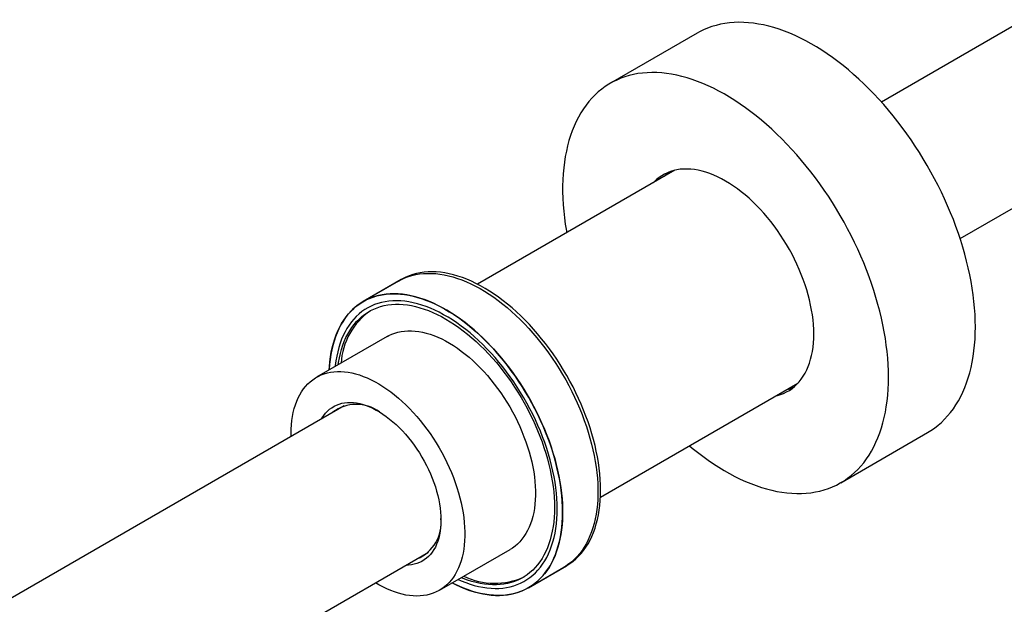
# Model space of a CAD drawing. Units: millimetres. Extents: x 40 to 802, y 51 to 1148.
# Drawn here: x 489 to 617, y 507 to 583 of the extents above; entities that cross this region are included whole.
import ezdxf

# ---------------------------------------------------------------- set-up
doc = ezdxf.new("R2010")
doc.units = ezdxf.units.MM
doc.header["$LTSCALE"] = 4

msp = doc.modelspace()

# ---------------------------------------------------------------- linework, layer by layer
at = {"color": 7, "linetype": 'Continuous', "lineweight": 25}
for p, q in [((635.457, 591.689), (601.118, 571.866)), ((577.146, 580.831), (565.832, 574.3)), ((611.367, 554.112), (645.706, 573.935)), ((574.245, 562.992), (548.546, 548.156)), ((538.615, 548.773), (533.665, 545.916)), ((538.262, 548.569), (533.665, 545.916)), ((536.769, 541.357), (527.576, 536.05)), ((564.545, 520.442), (590.244, 535.278)), ((531.173, 532.353), (473.508, 499.064)), ((595.829, 522.337), (607.143, 528.868)), ((484.507, 480.011), (542.172, 513.3)), ((543.575, 508.337), (552.767, 513.643)), ((555.164, 508.676), (560.113, 511.533)), ((555.164, 508.676), (559.76, 511.329))]:
    msp.add_line(p, q, dxfattribs=at)
at = {"color": 7, "linetype": 'Continuous', "lineweight": 25, "flags": 128}
for points in [[(613.357, 542.604), (613.346, 543.416), (613.312, 544.241), (613.254, 545.077), (613.174, 545.923), (613.071, 546.78), (612.946, 547.645), (612.798, 548.518), (612.627, 549.398), (612.435, 550.283), (612.22, 551.174), (611.984, 552.069), (611.726, 552.966), (611.447, 553.866), (611.147, 554.767), (610.827, 555.667), (610.486, 556.567), (610.126, 557.465), (609.746, 558.361), (609.347, 559.252), (608.93, 560.139), (608.494, 561.02), (608.04, 561.894), (607.57, 562.761), (607.082, 563.619), (606.579, 564.467), (606.06, 565.305), (605.526, 566.132), (604.977, 566.947), (604.415, 567.748), (603.839, 568.536), (603.25, 569.309), (602.65, 570.066), (602.038, 570.807), (601.416, 571.53), (600.783, 572.236), (600.141, 572.922), (599.491, 573.589), (598.832, 574.236), (598.166, 574.862), (597.494, 575.466), (596.816, 576.048), (596.133, 576.606), (595.446, 577.142), (594.755, 577.653), (594.061, 578.139), (593.365, 578.601), (592.668, 579.036), (591.97, 579.446), (591.272, 579.829), (590.576, 580.184), (589.881, 580.513), (589.188, 580.813), (588.499, 581.086), (587.813, 581.33), (587.133, 581.546), (586.458, 581.732), (585.788, 581.89), (585.126, 582.018), (584.472, 582.117), (583.825, 582.186), (583.188, 582.226), (582.56, 582.236), (581.943, 582.217), (581.337, 582.167), (580.742, 582.089), (580.16, 581.981), (579.591, 581.843), (579.035, 581.676), (578.494, 581.481), (577.967, 581.256), (577.456, 581.003), (577.146, 580.831)], [(602.044, 536.072), (602.032, 536.885), (601.998, 537.709), (601.941, 538.545), (601.86, 539.392), (601.757, 540.249), (601.632, 541.114), (601.484, 541.987), (601.313, 542.866), (601.121, 543.752), (600.906, 544.643), (600.67, 545.537), (600.412, 546.435), (600.133, 547.335), (599.834, 548.235), (599.513, 549.136), (599.173, 550.036), (598.812, 550.934), (598.432, 551.829), (598.033, 552.721), (597.616, 553.607), (597.18, 554.488), (596.727, 555.363), (596.256, 556.229), (595.769, 557.087), (595.265, 557.936), (594.746, 558.774), (594.212, 559.601), (593.663, 560.416), (593.101, 561.217), (592.525, 562.005), (591.937, 562.778), (591.336, 563.535), (590.724, 564.275), (590.102, 564.999), (589.469, 565.704), (588.827, 566.391), (588.177, 567.058), (587.518, 567.705), (586.853, 568.33), (586.18, 568.934), (585.502, 569.516), (584.819, 570.075), (584.132, 570.61), (583.441, 571.122), (582.747, 571.608), (582.051, 572.069), (581.354, 572.505), (580.656, 572.915), (579.959, 573.297), (579.262, 573.653), (578.567, 573.982), (577.874, 574.282), (577.185, 574.555), (576.5, 574.799), (575.819, 575.014), (575.144, 575.201), (574.475, 575.358), (573.813, 575.487), (573.158, 575.586), (572.512, 575.655), (571.874, 575.695), (571.247, 575.705), (570.629, 575.685), (570.023, 575.636), (569.429, 575.558), (568.846, 575.449), (568.277, 575.312), (567.722, 575.145), (567.18, 574.949), (566.653, 574.725), (566.142, 574.472), (565.647, 574.19), (565.168, 573.881), (564.706, 573.544), (564.261, 573.18), (563.834, 572.788), (563.426, 572.37), (563.037, 571.927), (562.666, 571.457), (562.316, 570.963), (561.985, 570.444), (561.675, 569.901), (561.386, 569.335), (561.117, 568.746), (560.87, 568.135), (560.645, 567.503), (560.441, 566.85), (560.26, 566.176), (560.1, 565.484), (559.964, 564.773), (559.849, 564.044), (559.758, 563.298), (559.689, 562.535), (559.643, 561.758), (559.62, 560.966), (559.62, 560.16), (559.643, 559.341), (559.689, 558.511), (559.758, 557.669), (559.849, 556.818), (559.964, 555.957), (560.1, 555.088), (560.142, 554.85)], [(592.321, 541.685), (592.31, 542.287), (592.275, 542.901), (592.217, 543.526), (592.136, 544.161), (592.033, 544.804), (591.907, 545.454), (591.759, 546.11), (591.588, 546.77), (591.396, 547.434), (591.183, 548.099), (590.949, 548.765), (590.695, 549.43), (590.42, 550.092), (590.127, 550.751), (589.814, 551.405), (589.484, 552.053), (589.136, 552.693), (588.771, 553.325), (588.391, 553.946), (587.995, 554.557), (587.585, 555.154), (587.161, 555.738), (586.724, 556.307), (586.276, 556.86), (585.816, 557.395), (585.347, 557.912), (584.868, 558.41), (584.381, 558.888), (583.887, 559.344), (583.387, 559.778), (582.882, 560.19), (582.373, 560.577), (581.861, 560.939), (581.346, 561.276), (580.831, 561.587), (580.315, 561.871), (579.801, 562.128), (579.288, 562.358), (578.779, 562.558), (578.274, 562.731), (577.774, 562.874), (577.28, 562.988), (576.793, 563.072), (576.315, 563.127), (575.845, 563.151), (575.386, 563.146), (574.937, 563.111), (574.501, 563.046), (574.077, 562.952), (573.666, 562.828), (573.271, 562.675), (572.89, 562.493), (572.525, 562.283), (572.177, 562.044), (571.847, 561.778), (571.535, 561.484), (571.411, 561.356)], [(538.262, 548.569), (538.634, 548.77), (539.075, 548.973), (539.532, 549.147), (540.003, 549.292), (540.488, 549.407), (540.985, 549.492), (541.495, 549.548), (542.017, 549.574), (542.548, 549.57), (543.09, 549.537), (543.641, 549.473), (544.2, 549.38), (544.766, 549.257), (545.339, 549.105), (545.918, 548.923), (546.501, 548.713), (547.088, 548.474), (547.678, 548.207), (548.269, 547.912), (548.862, 547.59), (549.456, 547.241), (550.048, 546.865), (550.639, 546.464), (551.228, 546.037), (551.813, 545.587), (552.394, 545.112), (552.969, 544.614), (553.539, 544.094), (554.102, 543.552), (554.657, 542.99), (555.203, 542.408), (555.74, 541.806), (556.267, 541.187), (556.783, 540.551), (557.287, 539.898), (557.778, 539.231), (558.256, 538.549), (558.72, 537.854), (559.169, 537.147), (559.602, 536.429), (560.02, 535.701), (560.42, 534.965), (560.804, 534.22), (561.169, 533.47), (561.516, 532.714), (561.844, 531.954), (562.152, 531.19), (562.44, 530.425), (562.708, 529.659), (562.955, 528.894), (563.181, 528.13), (563.385, 527.369), (563.567, 526.612), (563.727, 525.859), (563.865, 525.114), (563.98, 524.375), (564.072, 523.645), (564.141, 522.925), (564.188, 522.215), (564.211, 521.517), (564.211, 520.832), (564.188, 520.161), (564.141, 519.505), (564.072, 518.864), (563.98, 518.241), (563.865, 517.635), (563.727, 517.048), (563.567, 516.481), (563.385, 515.934), (563.181, 515.409), (562.955, 514.905), (562.708, 514.425), (562.44, 513.968), (562.152, 513.536), (561.844, 513.128), (561.516, 512.747), (561.169, 512.391), (560.804, 512.062), (560.42, 511.761), (560.02, 511.487), (559.76, 511.329)], [(564.567, 521.377), (564.556, 522.069), (564.521, 522.773), (564.463, 523.488), (564.382, 524.213), (564.279, 524.947), (564.152, 525.69), (564.003, 526.439), (563.832, 527.194), (563.639, 527.953), (563.424, 528.716), (563.188, 529.48), (562.93, 530.246), (562.652, 531.012), (562.354, 531.776), (562.036, 532.538), (561.698, 533.296), (561.342, 534.05), (560.968, 534.798), (560.576, 535.538), (560.167, 536.27), (559.741, 536.993), (559.3, 537.706), (558.843, 538.407), (558.372, 539.095), (557.887, 539.77), (557.39, 540.431), (556.88, 541.075), (556.359, 541.703), (555.827, 542.313), (555.285, 542.905), (554.734, 543.478), (554.175, 544.03), (553.609, 544.561), (553.036, 545.07), (552.457, 545.556), (551.874, 546.019), (551.287, 546.458), (550.698, 546.872), (550.106, 547.26), (549.513, 547.623), (548.919, 547.958), (548.327, 548.267), (547.736, 548.548), (547.147, 548.801), (546.562, 549.026), (545.981, 549.222), (545.406, 549.389), (544.836, 549.526), (544.273, 549.634), (543.718, 549.713), (543.172, 549.761), (542.635, 549.78), (542.108, 549.769), (541.592, 549.728), (541.088, 549.657), (540.597, 549.557), (540.119, 549.427), (539.655, 549.268), (539.206, 549.079), (538.773, 548.862), (538.615, 548.773)], [(559.617, 518.52), (559.606, 519.211), (559.571, 519.915), (559.513, 520.63), (559.433, 521.356), (559.329, 522.09), (559.203, 522.832), (559.054, 523.581), (558.882, 524.336), (558.689, 525.095), (558.474, 525.858), (558.238, 526.623), (557.981, 527.389), (557.702, 528.154), (557.404, 528.919), (557.086, 529.681), (556.749, 530.439), (556.393, 531.193), (556.018, 531.94), (555.626, 532.681), (555.217, 533.413), (554.791, 534.136), (554.35, 534.848), (553.893, 535.549), (553.422, 536.238), (552.938, 536.913), (552.44, 537.573), (551.93, 538.218), (551.409, 538.846), (550.877, 539.456), (550.335, 540.048), (549.784, 540.62), (549.225, 541.172), (548.659, 541.703), (548.086, 542.212), (547.508, 542.699), (546.925, 543.162), (546.338, 543.6), (545.748, 544.014), (545.156, 544.403), (544.563, 544.765), (543.97, 545.101), (543.377, 545.41), (542.786, 545.691), (542.198, 545.944), (541.613, 546.168), (541.032, 546.364), (540.456, 546.531), (539.886, 546.669), (539.323, 546.777), (538.768, 546.855), (538.222, 546.904), (537.685, 546.923), (537.158, 546.912), (536.643, 546.871), (536.139, 546.8), (535.647, 546.7), (535.17, 546.569), (534.706, 546.41), (534.257, 546.222), (533.823, 546.004), (533.406, 545.759), (533.005, 545.485), (532.622, 545.183), (532.256, 544.854), (531.909, 544.499), (531.582, 544.117), (531.273, 543.709), (530.985, 543.277), (530.717, 542.82), (530.47, 542.34), (530.245, 541.837), (530.041, 541.311), (529.858, 540.764), (529.698, 540.197), (529.561, 539.61), (529.446, 539.005), (529.353, 538.381), (529.284, 537.741), (529.238, 537.084), (529.234, 537.007)], [(529.234, 537.007), (529.258, 537.414), (529.316, 538.063), (529.397, 538.695), (529.5, 539.31), (529.627, 539.906), (529.776, 540.483), (529.947, 541.04), (530.14, 541.577), (530.355, 542.091), (530.591, 542.583), (530.849, 543.052), (531.127, 543.496), (531.425, 543.916), (531.743, 544.311), (532.08, 544.68), (532.437, 545.022), (532.811, 545.337), (533.203, 545.625), (533.612, 545.885), (534.038, 546.117), (534.479, 546.319), (534.936, 546.493), (535.407, 546.638), (535.891, 546.753), (536.389, 546.839), (536.899, 546.895), (537.42, 546.921), (537.952, 546.917), (538.494, 546.883), (539.045, 546.82), (539.604, 546.727), (540.17, 546.604), (540.743, 546.451), (541.321, 546.27), (541.905, 546.06), (542.492, 545.821), (543.081, 545.554), (543.673, 545.259), (544.266, 544.936), (544.86, 544.587), (545.452, 544.212), (546.043, 543.81), (546.632, 543.384), (547.217, 542.933), (547.798, 542.458), (548.373, 541.961), (548.943, 541.441), (549.506, 540.899), (550.061, 540.336), (550.607, 539.754), (551.144, 539.153), (551.671, 538.534), (552.187, 537.897), (552.69, 537.245), (553.182, 536.577), (553.66, 535.895), (554.123, 535.2), (554.573, 534.494), (555.006, 533.776), (555.424, 533.048), (555.824, 532.311), (556.208, 531.567), (556.573, 530.816), (556.92, 530.06), (557.248, 529.3), (557.556, 528.537), (557.844, 527.772), (558.112, 527.006), (558.359, 526.24), (558.584, 525.476), (558.789, 524.715), (558.971, 523.958), (559.131, 523.206), (559.269, 522.46), (559.384, 521.722), (559.476, 520.992), (559.545, 520.271), (559.591, 519.562), (559.614, 518.864), (559.614, 518.179), (559.591, 517.507), (559.545, 516.851), (559.476, 516.211), (559.384, 515.587), (559.269, 514.982), (559.131, 514.395), (558.971, 513.827), (558.789, 513.281), (558.584, 512.755), (558.359, 512.252), (558.112, 511.772), (557.844, 511.315), (557.556, 510.882), (557.248, 510.475), (556.92, 510.093), (556.573, 509.738), (556.208, 509.409), (555.824, 509.107), (555.424, 508.833), (555.006, 508.588), (554.573, 508.37), (554.123, 508.182), (553.66, 508.022), (553.182, 507.892), (552.69, 507.792), (552.187, 507.721), (551.671, 507.68), (551.144, 507.669), (550.607, 507.688), (550.061, 507.736), (549.506, 507.815), (548.943, 507.923), (548.373, 508.061), (547.798, 508.228), (547.217, 508.423), (546.632, 508.648), (546.043, 508.901), (545.452, 509.182), (545.233, 509.293)], [(558.91, 518.928), (558.899, 519.6), (558.864, 520.284), (558.807, 520.979), (558.727, 521.685), (558.625, 522.399), (558.5, 523.121), (558.352, 523.85), (558.183, 524.584), (557.992, 525.322), (557.779, 526.063), (557.545, 526.807), (557.291, 527.551), (557.016, 528.295), (556.721, 529.037), (556.407, 529.776), (556.074, 530.512), (555.722, 531.242), (555.353, 531.966), (554.966, 532.683), (554.562, 533.391), (554.143, 534.09), (553.708, 534.778), (553.258, 535.454), (552.794, 536.117), (552.318, 536.766), (551.828, 537.4), (551.327, 538.019), (550.815, 538.62), (550.293, 539.203), (549.762, 539.768), (549.222, 540.313), (548.674, 540.837), (548.12, 541.34), (547.56, 541.821), (546.995, 542.278), (546.426, 542.712), (545.853, 543.122), (545.279, 543.506), (544.703, 543.865), (544.126, 544.198), (543.55, 544.504), (542.976, 544.783), (542.404, 545.034), (541.834, 545.257), (541.269, 545.452), (540.709, 545.618), (540.155, 545.755), (539.608, 545.863), (539.068, 545.941), (538.536, 545.99), (538.014, 546.01), (537.502, 546), (537.001, 545.96), (536.512, 545.891), (536.035, 545.792), (535.571, 545.664), (535.121, 545.507), (534.687, 545.322), (534.267, 545.107), (533.863, 544.865), (533.477, 544.595), (533.107, 544.297), (532.755, 543.973), (532.422, 543.622), (532.108, 543.246), (531.813, 542.844), (531.538, 542.417), (531.284, 541.967), (531.05, 541.494), (530.837, 540.998), (530.646, 540.48), (530.477, 539.942), (530.33, 539.383), (530.205, 538.806), (530.102, 538.21), (530.022, 537.597), (530.007, 537.453)], [(530.415, 537.689), (530.456, 537.974), (530.558, 538.562), (530.683, 539.131), (530.831, 539.681), (531, 540.211), (531.191, 540.72), (531.404, 541.208), (531.638, 541.673), (531.892, 542.114), (532.167, 542.532), (532.462, 542.924), (532.776, 543.292), (533.109, 543.633), (533.46, 543.948), (533.829, 544.236), (534.215, 544.497), (534.618, 544.729), (535.037, 544.934), (535.47, 545.109), (535.919, 545.256), (536.381, 545.374), (536.856, 545.462), (537.344, 545.521), (537.842, 545.55), (538.352, 545.55), (538.871, 545.52), (539.4, 545.461), (539.936, 545.372), (540.48, 545.253), (541.03, 545.106), (541.586, 544.93), (542.146, 544.725), (542.71, 544.492), (543.277, 544.231), (543.845, 543.942), (544.415, 543.627), (544.984, 543.285), (545.553, 542.917), (546.119, 542.524), (546.683, 542.106), (547.243, 541.664), (547.799, 541.198), (548.349, 540.711), (548.893, 540.201), (549.429, 539.67), (549.958, 539.12), (550.477, 538.55), (550.987, 537.962), (551.486, 537.357), (551.973, 536.735), (552.448, 536.098), (552.91, 535.447), (553.359, 534.783), (553.793, 534.106), (554.211, 533.418), (554.614, 532.721), (555, 532.014), (555.369, 531.3), (555.72, 530.58), (556.053, 529.854), (556.367, 529.124), (556.662, 528.391), (556.937, 527.656), (557.191, 526.921), (557.425, 526.186), (557.638, 525.453), (557.829, 524.723), (557.998, 523.998), (558.146, 523.277), (558.271, 522.563), (558.374, 521.857), (558.454, 521.16), (558.511, 520.472), (558.545, 519.796), (558.557, 519.132), (558.545, 518.481), (558.511, 517.844), (558.454, 517.223), (558.374, 516.618), (558.271, 516.03), (558.146, 515.461), (557.998, 514.911), (557.829, 514.381), (557.638, 513.871), (557.425, 513.384), (557.191, 512.919), (556.937, 512.478), (556.662, 512.06), (556.367, 511.667), (556.053, 511.3), (555.72, 510.959), (555.369, 510.644), (555, 510.356), (554.614, 510.095), (554.211, 509.863), (553.793, 509.658), (553.359, 509.483), (552.91, 509.336), (552.448, 509.218), (551.973, 509.13), (551.486, 509.071), (550.987, 509.042), (550.477, 509.042), (549.958, 509.072), (549.429, 509.131), (548.893, 509.22), (548.349, 509.338), (547.799, 509.486), (547.243, 509.662), (546.683, 509.867), (546.413, 509.975)], [(607.143, 528.868), (607.57, 529.129), (608.04, 529.452), (608.494, 529.803), (608.93, 530.181), (609.347, 530.586), (609.746, 531.016), (610.126, 531.473), (610.486, 531.955), (610.827, 532.462), (611.147, 532.992), (611.447, 533.547), (611.726, 534.125), (611.984, 534.725), (612.22, 535.346), (612.435, 535.989), (612.627, 536.653), (612.798, 537.336), (612.946, 538.038), (613.071, 538.758), (613.174, 539.495), (613.254, 540.25), (613.312, 541.02), (613.346, 541.805), (613.357, 542.604)], [(536.769, 541.357), (536.997, 541.481), (537.377, 541.658), (537.771, 541.806), (538.18, 541.924), (538.603, 542.014), (539.038, 542.073), (539.484, 542.103), (539.942, 542.102), (540.409, 542.072), (540.885, 542.013), (541.369, 541.923), (541.861, 541.804), (542.358, 541.656), (542.86, 541.479), (543.365, 541.274), (543.874, 541.04), (544.385, 540.779), (544.896, 540.49), (545.407, 540.175), (545.917, 539.834), (546.424, 539.468), (546.928, 539.077), (547.428, 538.663), (547.922, 538.226), (548.41, 537.767), (548.89, 537.287), (549.362, 536.787), (549.825, 536.268), (550.277, 535.731), (550.718, 535.178), (551.146, 534.608), (551.562, 534.025), (551.964, 533.427), (552.351, 532.818), (552.723, 532.198), (553.078, 531.568), (553.417, 530.93), (553.737, 530.285), (554.04, 529.634), (554.323, 528.979), (554.587, 528.321), (554.831, 527.661), (555.055, 527.001), (555.257, 526.342), (555.438, 525.685), (555.597, 525.032), (555.734, 524.384), (555.849, 523.743), (555.941, 523.109), (556.01, 522.484), (556.056, 521.869), (556.079, 521.266), (556.079, 520.675), (556.056, 520.099), (556.01, 519.537), (555.941, 518.992), (555.849, 518.464), (555.734, 517.955), (555.597, 517.465), (555.438, 516.996), (555.257, 516.548), (555.055, 516.122), (554.831, 515.72), (554.587, 515.342), (554.323, 514.989), (554.04, 514.661), (553.737, 514.359), (553.417, 514.084), (553.078, 513.837), (552.767, 513.643)], [(587.41, 533.642), (587.585, 533.685), (587.995, 533.809), (588.391, 533.962), (588.771, 534.144), (589.136, 534.354), (589.484, 534.593), (589.814, 534.859), (590.127, 535.153), (590.42, 535.473), (590.695, 535.819), (590.949, 536.19), (591.183, 536.585), (591.396, 537.004), (591.588, 537.446), (591.759, 537.909), (591.907, 538.394), (592.033, 538.899), (592.136, 539.422), (592.217, 539.964), (592.275, 540.522), (592.31, 541.096), (592.321, 541.685)], [(524.266, 528.366), (524.262, 528.725), (524.274, 529.308), (524.308, 529.877), (524.366, 530.431), (524.446, 530.968), (524.55, 531.486), (524.676, 531.986), (524.824, 532.466), (524.994, 532.924), (525.185, 533.361), (525.398, 533.775), (525.632, 534.166), (525.886, 534.531), (526.16, 534.872), (526.453, 535.187), (526.765, 535.475), (527.094, 535.736), (527.441, 535.969), (527.805, 536.175), (528.184, 536.351), (528.579, 536.499), (528.988, 536.618), (529.41, 536.707), (529.845, 536.766), (530.292, 536.796), (530.749, 536.796), (531.217, 536.766), (531.693, 536.706), (532.177, 536.617), (532.668, 536.498), (533.165, 536.35), (533.667, 536.173), (534.173, 535.967), (534.682, 535.733), (535.192, 535.472), (535.704, 535.183), (536.215, 534.868), (536.724, 534.527), (537.232, 534.161), (537.736, 533.771), (538.236, 533.356), (538.73, 532.919), (539.217, 532.46), (539.698, 531.98), (540.17, 531.481), (540.632, 530.962), (541.084, 530.425), (541.525, 529.871), (541.954, 529.302), (542.37, 528.718), (542.772, 528.121), (543.159, 527.512), (543.53, 526.891), (543.886, 526.262), (544.224, 525.624), (544.545, 524.979), (544.847, 524.328), (545.131, 523.673), (545.395, 523.015), (545.639, 522.355), (545.862, 521.695), (546.065, 521.035), (546.245, 520.379), (546.405, 519.726), (546.542, 519.078), (546.656, 518.436), (546.748, 517.802), (546.817, 517.177), (546.863, 516.562), (546.887, 515.959), (546.887, 515.369), (546.863, 514.792), (546.817, 514.231), (546.748, 513.685), (546.656, 513.158), (546.542, 512.648), (546.405, 512.158), (546.245, 511.689), (546.065, 511.241), (545.862, 510.816), (545.639, 510.413), (545.395, 510.035), (545.131, 509.682), (544.847, 509.354), (544.545, 509.053), (544.224, 508.778), (543.886, 508.53), (543.53, 508.311), (543.159, 508.12), (542.772, 507.958), (542.37, 507.825), (541.954, 507.721), (541.525, 507.646), (541.084, 507.602), (540.632, 507.587), (540.17, 507.602), (539.698, 507.647), (539.217, 507.722), (538.73, 507.826), (538.236, 507.959), (537.736, 508.122), (537.232, 508.313), (536.724, 508.533), (536.215, 508.781), (535.704, 509.056), (535.265, 509.313)], [(576.14, 527.136), (576.5, 526.838), (577.185, 526.291), (577.874, 525.768), (578.567, 525.269), (579.262, 524.795), (579.959, 524.346), (580.656, 523.924), (581.354, 523.528), (582.051, 523.158), (582.747, 522.816), (583.441, 522.502), (584.132, 522.215), (584.819, 521.957), (585.502, 521.727), (586.18, 521.526), (586.853, 521.354), (587.518, 521.211), (588.177, 521.097), (588.827, 521.013), (589.469, 520.958), (590.102, 520.933), (590.724, 520.938), (591.336, 520.972), (591.937, 521.036), (592.525, 521.13), (593.101, 521.253), (593.663, 521.405), (594.212, 521.586), (594.746, 521.796), (595.265, 522.035), (595.769, 522.302), (596.256, 522.598), (596.727, 522.921), (597.18, 523.272), (597.616, 523.65), (598.033, 524.054), (598.432, 524.485), (598.812, 524.942), (599.173, 525.424), (599.513, 525.93), (599.834, 526.461), (600.133, 527.016), (600.412, 527.593), (600.67, 528.193), (600.906, 528.815), (601.121, 529.458), (601.313, 530.121), (601.484, 530.804), (601.632, 531.506), (601.757, 532.227), (601.86, 532.964), (601.941, 533.718), (601.998, 534.488), (602.032, 535.273), (602.044, 536.072)], [(528.235, 530.657), (528.297, 530.763), (528.509, 531.082), (528.741, 531.375), (528.992, 531.643), (529.261, 531.884), (529.549, 532.098), (529.853, 532.283), (530.174, 532.44), (530.511, 532.568), (530.861, 532.666), (531.225, 532.735), (531.601, 532.773), (531.989, 532.782), (532.386, 532.761), (532.793, 532.71), (533.208, 532.629), (533.629, 532.518), (534.056, 532.379), (534.487, 532.21), (534.921, 532.013), (535.357, 531.788), (535.794, 531.536), (536.23, 531.257), (536.664, 530.953), (537.096, 530.624), (537.522, 530.271), (537.944, 529.895), (538.358, 529.497), (538.765, 529.079), (539.163, 528.641), (539.55, 528.185), (539.926, 527.711), (540.29, 527.223), (540.641, 526.719), (540.977, 526.203), (541.298, 525.676), (541.603, 525.139), (541.89, 524.593), (542.16, 524.041), (542.411, 523.484), (542.643, 522.922), (542.854, 522.359), (543.045, 521.795), (543.215, 521.233), (543.363, 520.673), (543.489, 520.117), (543.593, 519.567), (543.674, 519.025), (543.732, 518.492), (543.767, 517.969), (543.778, 517.458), (543.767, 516.961), (543.732, 516.478), (543.674, 516.012), (543.593, 515.563), (543.489, 515.133), (543.363, 514.723), (543.215, 514.334), (543.045, 513.967), (542.854, 513.624), (542.643, 513.305), (542.411, 513.011), (542.16, 512.744), (541.89, 512.503), (541.603, 512.289), (541.298, 512.104), (540.977, 511.947), (540.641, 511.819), (540.29, 511.721), (539.926, 511.652), (539.55, 511.613), (539.234, 511.604)], [(560.113, 511.533), (560.167, 511.564), (560.576, 511.824), (560.968, 512.112), (561.342, 512.427), (561.698, 512.77), (562.036, 513.138), (562.354, 513.533), (562.652, 513.953), (562.93, 514.398), (563.188, 514.866), (563.424, 515.358), (563.639, 515.873), (563.832, 516.409), (564.003, 516.966), (564.152, 517.543), (564.279, 518.14), (564.382, 518.754), (564.463, 519.386), (564.521, 520.035), (564.556, 520.699), (564.567, 521.377)], [(545.233, 509.293), (545.748, 509.038), (546.338, 508.771), (546.925, 508.532), (547.508, 508.322), (548.086, 508.14), (548.659, 507.988), (549.225, 507.865), (549.784, 507.772), (550.335, 507.708), (550.877, 507.675), (551.409, 507.671), (551.93, 507.697), (552.44, 507.753), (552.938, 507.838), (553.422, 507.954), (553.893, 508.098), (554.35, 508.272), (554.791, 508.475), (555.217, 508.707), (555.626, 508.967), (556.018, 509.255), (556.393, 509.57), (556.749, 509.912), (557.086, 510.281), (557.404, 510.676), (557.702, 511.096), (557.981, 511.54), (558.238, 512.009), (558.474, 512.501), (558.689, 513.015), (558.882, 513.551), (559.054, 514.109), (559.203, 514.686), (559.329, 515.282), (559.433, 515.897), (559.513, 516.529), (559.571, 517.177), (559.606, 517.841), (559.617, 518.52)], [(546.005, 509.74), (546.426, 509.558), (546.995, 509.335), (547.56, 509.14), (548.12, 508.974), (548.674, 508.837), (549.222, 508.729), (549.762, 508.651), (550.293, 508.601), (550.815, 508.582), (551.327, 508.592), (551.828, 508.632), (552.318, 508.701), (552.794, 508.8), (553.258, 508.928), (553.708, 509.085), (554.143, 509.27), (554.562, 509.484), (554.966, 509.727), (555.353, 509.997), (555.722, 510.294), (556.074, 510.619), (556.407, 510.97), (556.721, 511.346), (557.016, 511.748), (557.291, 512.174), (557.545, 512.625), (557.779, 513.098), (557.992, 513.594), (558.183, 514.112), (558.352, 514.65), (558.5, 515.209), (558.625, 515.786), (558.727, 516.382), (558.807, 516.995), (558.864, 517.624), (558.899, 518.269), (558.91, 518.928)]]:
    msp.add_lwpolyline(points, dxfattribs=at)
at = {"color": 7, "linetype": 'Continuous', "lineweight": 25}
for centre, radius, start, end in [((577.01, 558.287), 5.709, 128.64862, 137.12859), ((539.804, 537.311), 9.055, 125.13175, 176.31556), ((587.553, 540.024), 5.709, 282.86586, 291.34618), ((532.764, 527.448), 5.084, 53.9567, 127.2546), ((538.682, 517.153), 5.12, 293.0332, 5.74475), ((550.783, 518.354), 9.108, 243.83964, 294.70229)]:
    msp.add_arc(centre, radius, start, end, dxfattribs=at)

doc.saveas('drawing.dxf')
